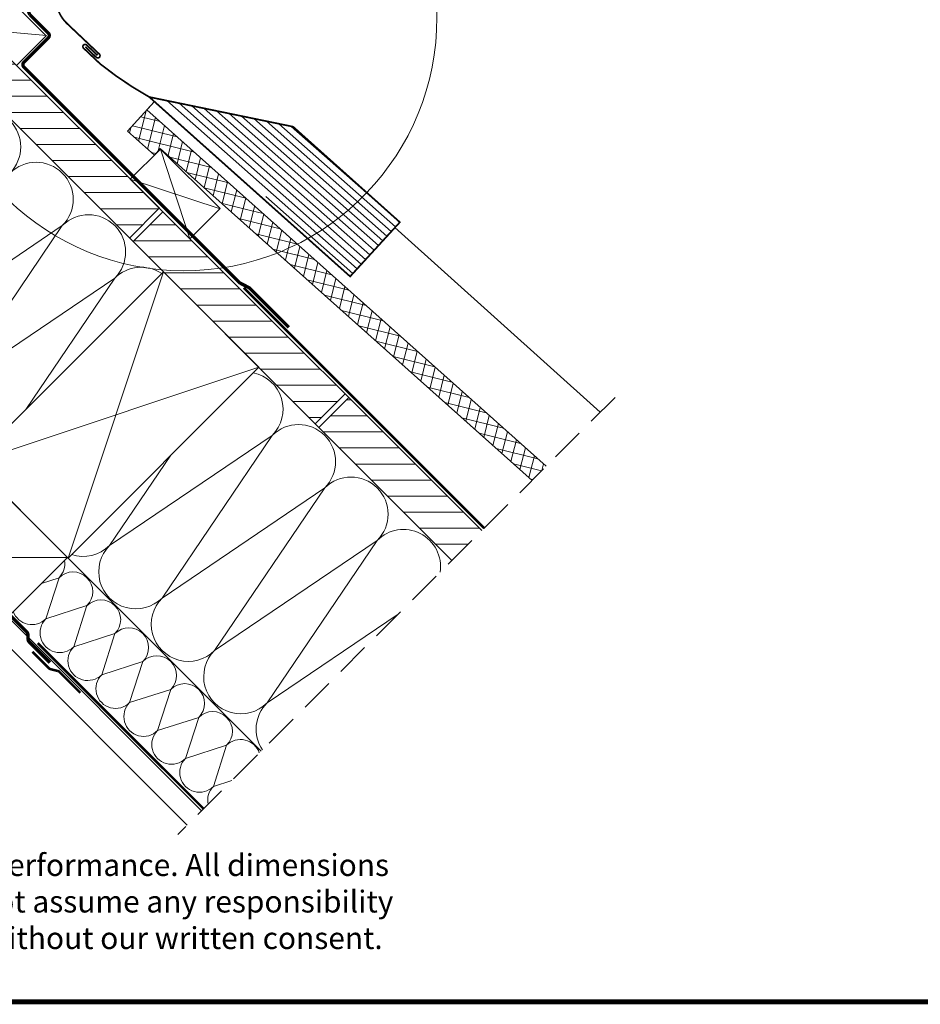
# Model space of a CAD drawing. Units: millimetres. Extents: x 181451 to 184248, y -4821 to -2842.
# Drawn here: x 182504 to 183038, y -4821 to -4237 of the extents above; entities that cross this region are included whole.
import ezdxf

# ---------------------------------------------------------------- set-up
doc = ezdxf.new("R2010")
doc.units = ezdxf.units.MM
doc.linetypes.add('HIDDEN', pattern=[0.375, 0.25, -0.125])
for name, color, linetype, lineweight in [('CONSTRUCTION', 40, 'Continuous', 20), ('FAKRO ALL', 1, 'Continuous', 20), ('FAKRO FLASHING', 160, 'Continuous', 20), ('FAKRO TEXT', 80, 'Continuous', 9)]:
    doc.layers.add(name, color=color, linetype=linetype, lineweight=lineweight)
doc.styles.get("Standard").update_dxf_attribs({"font": 'arial.ttf'})

# ---------------------------------------------------------------- blocks, each defined once
blk = doc.blocks.new('A$C23782450')
at = {"layer": 'FAKRO FLASHING'}
h = blk.add_hatch(dxfattribs=at)
h.set_pattern_fill('ANSI31', color=256, scale=30, angle=93.5, style=0)
h.set_pattern_definition([(138.5, (-3433.8075, -1062.9004), (-2.484825, -2.808584), [])])
h.paths.add_polyline_path([(141.36, 89.55), (59.98, 106.36), (176.5, 2.19), (204.65, 32.89)])
at = {"layer": 'FAKRO FLASHING', "const_width": 1}
for points in [[(21.97, 194.75), (6.87, 179.58, 0.423629), (7.19, 150.85), (26.63, 132.44, -0.799835), (24.81, 130.5), (18.15, 137)], [(19.94, 189.69), (23.36, 193.34, 1), (21.97, 194.75)], [(25.4, 131.87), (18.83, 138.11), (18.83, 138.11, 0.98277), (17.13, 136.11), (27.06, 126.72, 0.040563), (56.08, 107.16), (141.36, 89.55), (204.65, 32.89), (175.17, 0.7), (56.08, 107.16)]]:
    blk.add_lwpolyline(points, format="xyb", dxfattribs=at)
blk = doc.blocks.new('A$C5D950069')
at = {"layer": 'CONSTRUCTION'}
h = blk.add_hatch(dxfattribs=at)
h.set_pattern_fill('ANSI37', color=256, scale=2, angle=75.95847, style=0)
h.set_pattern_definition([(120.95847, (1115.3565, -3174.444), (-5.445381, -3.266546), []), (210.95847, (1115.3565, -3174.444), (3.266546, -5.445381), [])])
edge = h.paths.add_edge_path()
edge.add_line((441.78, 297.05), (441.78, 308.85))
edge.add_line((441.78, 308.85), (210.53, 295.81))
edge.add_arc((39.87, 255.65), 175.33, 369.31462, 373.24127, ccw=False)
edge.add_line((212.88, 284.03), (441.78, 297.05))
edge = h.paths.add_edge_path()
edge.add_line((124.87, 290.97), (125.81, 273.88))
edge.add_line((125.81, 273.88), (147.05, 275.08))
edge.add_line((147.05, 275.08), (146.7, 280.26))
edge.add_line((146.7, 280.26), (212.88, 284.03))
edge.add_arc((39.87, 255.65), 175.33, 369.31462, 373.24127)
edge.add_line((210.53, 295.81), (124.87, 290.97))
h = blk.add_hatch(dxfattribs=at)
h.set_pattern_fill('ANSI31', color=256, scale=3)
h.set_pattern_definition([(45, (-183755.613, 2303.32), (-6.7351921, 6.7351921), [])])
h.paths.add_polyline_path([(174.38, 254.89), (174.41, 229.89), (327.18, 229.91), (327.15, 254.92)])
h.paths.add_polyline_path([(21.62, 254.89), (21.64, 235.35), (21.41, 235.35), (21.64, 229.89), (171.41, 229.89), (171.38, 254.89)])
h = blk.add_hatch(dxfattribs=at)
h.set_pattern_fill('ANSI31', color=256, scale=3)
h.set_pattern_definition([(45, (-183447.077, 2303.323), (-6.7351921, 6.7351921), [])])
h.paths.add_polyline_path([(441.78, 229.9), (441.78, 254.9), (330.15, 254.9), (330.17, 235.35), (329.94, 235.35), (330.18, 229.9)])
at = {"layer": 'CONSTRUCTION', "linetype": 'HIDDEN', "ltscale": 80}
blk.add_line((441.78, 366.67), (441.78, 0), dxfattribs=at)
at = {"layer": 'CONSTRUCTION'}
for p, q in [((278.26, 345.53), (441.78, 354.23)), ((51.59, 279.89), (21.59, 279.89)), ((21.62, 254.89), (51.59, 279.92)), ((51.59, 279.92), (51.62, 254.92)), ((197.05, 280.22), (147.03, 254.89)), ((147.05, 280.25), (197.05, 254.89)), ((171.38, 254.89), (21.62, 254.89)), ((171.36, 254.89), (171.38, 229.89)), ((441.78, 254.89), (174.36, 254.89)), ((174.36, 254.89), (174.38, 229.89)), ((327.15, 254.89), (327.18, 229.89)), ((330.15, 254.9), (330.18, 229.9)), ((441.78, 229.89), (21.64, 229.89)), ((279.79, 229.89), (199.79, 69.89)), ((279.79, 69.89), (199.79, 229.89)), ((122.92, 128.61), (137.98, 206.94)), ((137.98, 206.94), (159.98, 92.54)), ((159.98, 92.54), (181.99, 206.94)), ((181.99, 206.94), (199.79, 114.4)), ((292.01, 92.54), (314.01, 206.94)), ((314.01, 206.94), (336.01, 92.54)), ((336.01, 92.54), (358.02, 206.94)), ((358.02, 206.94), (380.02, 92.54)), ((380.02, 92.54), (402.03, 206.94)), ((402.03, 206.94), (424.03, 92.54)), ((424.03, 92.54), (441.78, 184.82)), ((279.79, 156.07), (292.01, 92.54)), ((441.78, 69.89), (181.63, 69.89)), ((229.32, 19.89), (279.32, 69.89)), ((279.32, 69.89), (279.32, 19.89)), ((284.3, 57.85), (279.32, 48.16)), ((296.01, 35.05), (284.3, 57.85)), ((307.72, 57.85), (296.01, 35.05)), ((319.44, 35.05), (307.72, 57.85)), ((331.15, 57.85), (319.44, 35.05)), ((342.87, 35.05), (331.15, 57.85)), ((354.58, 57.85), (342.87, 35.05)), ((366.29, 35.05), (354.58, 57.85)), ((378.01, 57.85), (366.29, 35.05)), ((389.72, 35.05), (378.01, 57.85)), ((401.43, 57.85), (389.72, 35.05)), ((413.15, 35.05), (401.43, 57.85)), ((424.86, 57.85), (413.15, 35.05)), ((436.58, 35.05), (424.86, 57.85)), ((441.78, 45.18), (436.58, 35.05)), ((441.78, 19.89), (223.02, 19.89)), ((441.78, 7.89), (218.05, 7.89))]:
    blk.add_line(p, q, dxfattribs=at)
blk.add_lwpolyline([(441.78, 308.85), (124.89, 290.98), (124.54, 297.58), (125.81, 273.88), (147.05, 275.08), (146.7, 280.26), (441.78, 297.05)], dxfattribs=at)
for points in [[(147.03, 254.89), (197.05, 254.89), (197.05, 280.27), (147.05, 280.25)], [(279.79, 229.89), (199.79, 229.89), (199.79, 69.89), (279.79, 69.89)]]:
    blk.add_lwpolyline(points, close=True, dxfattribs=at)
at = {"layer": 'CONSTRUCTION', "linetype": 'HIDDEN', "ltscale": 25, "const_width": 1.5}
for points in [[(240.05, 256.92), (441.78, 256.92)], [(302.78, 21.55), (441.78, 21.55)]]:
    blk.add_lwpolyline(points, dxfattribs=at)
blk.add_lwpolyline([(341.48, 18.52), (323.9, 18.52, 0.153072), (322.76, 18.15), (319.25, 16.05, -0.153216), (318.11, 15.67), (304.13, 15.67)], format="xyb", dxfattribs=at)
at = {"layer": 'CONSTRUCTION'}
for centre, radius, start, end in [((71.97, 206.94), 22, 0, 180), ((115.98, 206.94), 22, 0, 180), ((159.98, 206.94), 22, 0, 180), ((203.99, 206.94), 22, 101.01724, 180), ((292.01, 206.94), 22, 0, 123.73478), ((336.01, 206.94), 22, 0, 180), ((380.02, 206.94), 22, 0, 180), ((424.03, 206.94), 22, 36.23415, 180), ((270, 92.54), 22, 296.40099, 0), ((314.01, 92.54), 22, 180, 0), ((358.02, 92.54), 22, 180, 0), ((402.03, 92.54), 22, 180, 0), ((446.03, 92.54), 22, 180, 258.84921), ((272.58, 57.85), 11.71, 0, 54.91671), ((296.01, 57.85), 11.71, 0, 180), ((319.44, 57.85), 11.71, 0, 180), ((342.87, 57.85), 11.71, 0, 180), ((366.29, 57.85), 11.71, 0, 180), ((389.72, 57.85), 11.71, 0, 180), ((413.15, 57.85), 11.71, 0, 180), ((436.58, 57.85), 11.71, 63.64098, 180), ((284.3, 35.05), 11.71, 244.83457, 0), ((307.72, 35.05), 11.71, 180, 0), ((331.15, 35.05), 11.71, 180, 0), ((354.58, 35.05), 11.71, 180, 0), ((378.01, 35.05), 11.71, 180, 0), ((401.43, 35.05), 11.71, 180, 0), ((424.86, 35.05), 11.71, 180, 0), ((448.29, 35.05), 11.71, 180, 236.22)]:
    blk.add_arc(centre, radius, start, end, dxfattribs=at)
at = {"layer": 'FAKRO ALL', "linetype": 'HIDDEN', "ltscale": 35, "const_width": 2}
for points in [[(32.36, 339.25), (32.36, 285.28, 0.28737), (35.81, 281.82), (51.31, 281.82, -0.414219), (53.31, 279.82), (53.31, 259.34, 0.414219), (55.31, 257.34), (236.16, 257.34, 0.076264), (236.76, 257.43), (242.15, 259.13, -0.076264), (242.75, 259.22), (275.64, 259.22)], [(11.39, 293), (13.21, 287.07), (13.21, 233.19, 0.198912), (13.79, 231.77), (223.43, 22.13, 0.198912), (224.85, 21.55), (293.66, 21.55, -0.189049), (295.02, 21.01), (297.2, 18.99, 0.189049), (298.56, 18.46), (316.11, 18.46)]]:
    blk.add_lwpolyline(points, format="xyb", dxfattribs=at)
at = {"layer": 'FAKRO FLASHING', "rotation": 45.00000000000001}
blk.add_blockref('A$C23782450', (156.62, 181.92), dxfattribs=at)

msp = doc.modelspace()

# ---------------------------------------------------------------- linework, layer by layer
at = {"layer": 'FAKRO TEXT', "const_width": 3}
msp.add_lwpolyline([(184246.18, -4819.17), (184246.18, -2843.49), (181452, -2843.49), (181452, -4819.17)], close=True, dxfattribs=at)
at = {"layer": 'FAKRO TEXT'}
msp.add_arc((182601.75, -4235.55), 150, 94.92842, 84.74022, dxfattribs=at)

# ---------------------------------------------------------------- block references
at = {"layer": 'CONSTRUCTION', "rotation": 315}
msp.add_blockref('A$C5D950069', (182285.73, -4407.5), dxfattribs=at)

# ---------------------------------------------------------------- texts
at = {"layer": 'FAKRO TEXT', "insert": (181484.26, -4759.71), "char_height": 13, "width": 1254.515, "attachment_point": 4}
msp.add_mtext("{\\C3;Warning! The present drawing is for informational-demonstrative purposes only and as such cannot constitute a basis for performance. All dimensions presented in this drawing should be verified on site. Because of the fact that the drawing is a schematic one, FAKRO shall not assume any responsibility for the actual installation quality on the roof. This drawing is FAKRO's property and cannot be published  or used publicly without our written consent. }", dxfattribs=at)

doc.saveas('drawing.dxf')
